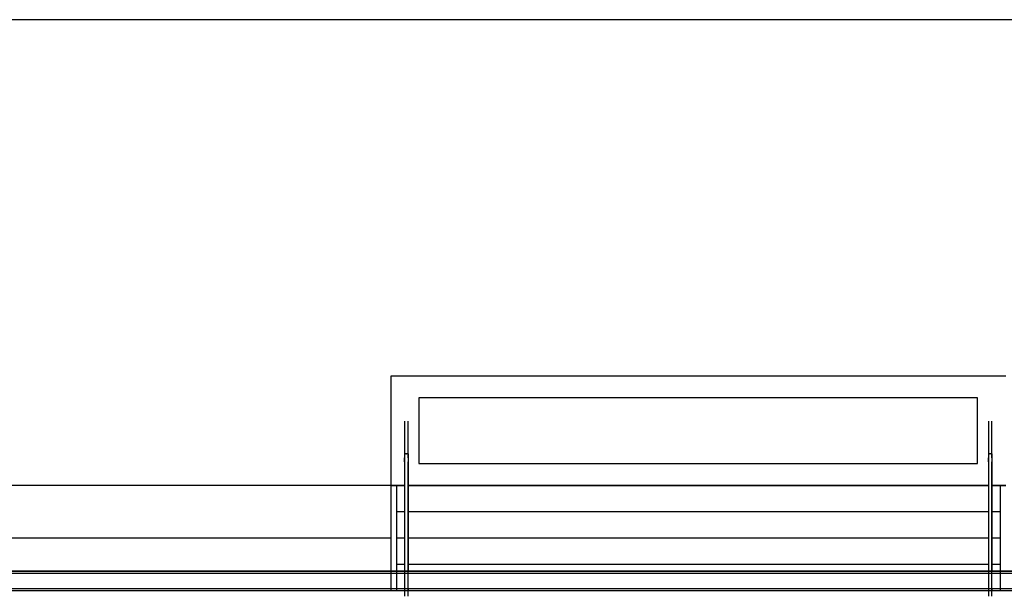
# Model space of a CAD drawing. Extents: x -27594 to 306164, y -27951 to 78096.
# Drawn here: x 233801 to 242790, y 60977 to 66241 of the extents above; entities that cross this region are included whole.
import ezdxf

# ---------------------------------------------------------------- set-up
doc = ezdxf.new("R2010")
doc.units = 0
for name, color, linetype in [('X-2791-S$0$A-DETL-2', 11, 'CONTINUOUS'), ('X-2791-S$0$A-FLOR', 11, 'CONTINUOUS'), ('X-2791-S$0$A-FLOR-HRAL', 11, 'CONTINUOUS'), ('X-2791-S$0$A-GENM', 11, 'CONTINUOUS'), ('X-2791-S$0$A-ROOF-1', 11, 'CONTINUOUS'), ('X-2791-S$0$A-ROOF-OTLN', 11, 'CONTINUOUS'), ('X-2791-S$0$LAND-LINES', 11, 'CONTINUOUS'), ('X-2791-S$0$S-STRS', 11, 'CONTINUOUS'), ('X-XREF', 7, 'CONTINUOUS')]:
    doc.layers.add(name, color=color, linetype=linetype)

# ---------------------------------------------------------------- blocks, each defined once
blk = doc.blocks.new('X-2791-S')
at = {"layer": 'X-2791-S$0$A-DETL-2'}
blk.add_line((53728.4, 61027.3), (24839.7, 61027.3), dxfattribs=at)
at = {"layer": 'X-2791-S$0$A-FLOR'}
for p, q in [((56572.4, 66240.6), (26625.4, 66240.6)), ((37190.2, 62987.3), (37190.2, 61987.3)), ((42802.9, 62987.3), (37190.2, 62987.3)), ((37190.4, 62987.3), (37190.4, 61987.3))]:
    blk.add_line(p, q, dxfattribs=at)
at = {"layer": 'X-2791-S$0$A-FLOR-HRAL'}
for p, q in [((37315.8, 62577.3), (37315.8, 62577.3)), ((37315.8, 62577.3), (37315.8, 62577.2)), ((37315.8, 62577.2), (37315.8, 62577)), ((37315.8, 62577), (37315.8, 62576.7)), ((37315.8, 62576.7), (37315.8, 62576.3)), ((37315.8, 62576.3), (37315.8, 62575.9)), ((37315.8, 62575.9), (37315.8, 62575.4)), ((37315.8, 62575.4), (37315.8, 62574.8)), ((37315.8, 62574.8), (37315.8, 62574.1)), ((37315.8, 62574.1), (37315.8, 62573.4)), ((37315.8, 62573.4), (37315.8, 62572.6)), ((37315.8, 62572.6), (37315.8, 62571.7)), ((37315.8, 62571.7), (37315.8, 62570.7)), ((37315.8, 62570.7), (37315.8, 62569.7)), ((37315.8, 62569.7), (37315.8, 62568.6)), ((37315.8, 62568.6), (37315.8, 62567.4)), ((37315.8, 62567.4), (37315.8, 62566.2)), ((37315.8, 62566.2), (37315.8, 62564.9)), ((37315.8, 62564.9), (37315.8, 62563.6)), ((37315.8, 62563.6), (37315.8, 62562.2)), ((37347.8, 62577.1), (37347.8, 62577.3)), ((37347.8, 62577.3), (37347.8, 62577.3)), ((37347.8, 62576.9), (37347.8, 62577.1)), ((37347.8, 62576.6), (37347.8, 62576.9)), ((37347.8, 62576.2), (37347.8, 62576.6)), ((37347.8, 62575.8), (37347.8, 62576.2)), ((37347.8, 62575.2), (37347.8, 62575.8)), ((37347.8, 62574.6), (37347.8, 62575.2)), ((37347.8, 62573.9), (37347.8, 62574.6)), ((37347.8, 62573.2), (37347.8, 62573.9)), ((37347.8, 62572.3), (37347.8, 62573.2)), ((37347.8, 62571.4), (37347.8, 62572.3)), ((37347.8, 62570.5), (37347.8, 62571.4)), ((37347.8, 62569.4), (37347.8, 62570.5)), ((37347.8, 62568.3), (37347.8, 62569.4)), ((37347.8, 62567.1), (37347.8, 62568.3)), ((37347.8, 62565.9), (37347.8, 62567.1)), ((37347.8, 62564.6), (37347.8, 62565.9)), ((37347.8, 62563.2), (37347.8, 62564.6)), ((37347.8, 62561.8), (37347.8, 62563.2)), ((42645.5, 62577.3), (42645.5, 62577.3)), ((42645.5, 62577.3), (42645.5, 62577.2)), ((42645.5, 62577.2), (42645.5, 62577)), ((42645.5, 62577), (42645.5, 62576.7)), ((42645.5, 62576.7), (42645.5, 62576.3)), ((42645.5, 62576.3), (42645.5, 62575.9)), ((42645.5, 62575.9), (42645.5, 62575.4)), ((42645.5, 62575.4), (42645.5, 62574.8)), ((42645.5, 62574.8), (42645.5, 62574.1)), ((42645.5, 62574.1), (42645.5, 62573.4)), ((42645.5, 62573.4), (42645.5, 62572.6)), ((42645.5, 62572.6), (42645.5, 62571.7)), ((42645.5, 62571.7), (42645.5, 62570.7)), ((42645.5, 62570.7), (42645.5, 62569.7)), ((42645.5, 62569.7), (42645.5, 62568.6)), ((42645.5, 62568.6), (42645.5, 62567.4)), ((42645.5, 62567.4), (42645.5, 62566.2)), ((42645.5, 62566.2), (42645.5, 62564.9)), ((42645.5, 62564.9), (42645.5, 62563.6)), ((42645.5, 62563.6), (42645.5, 62562.2)), ((42677.5, 62577.1), (42677.5, 62577.3)), ((42677.5, 62577.3), (42677.5, 62577.3)), ((42677.5, 62576.9), (42677.5, 62577.1)), ((42677.5, 62576.6), (42677.5, 62576.9)), ((42677.5, 62576.2), (42677.5, 62576.6)), ((42677.5, 62575.8), (42677.5, 62576.2)), ((42677.5, 62575.2), (42677.5, 62575.8)), ((42677.5, 62574.6), (42677.5, 62575.2)), ((42677.5, 62573.9), (42677.5, 62574.6)), ((42677.5, 62573.2), (42677.5, 62573.9)), ((42677.5, 62572.3), (42677.5, 62573.2)), ((42677.5, 62571.4), (42677.5, 62572.3)), ((42677.5, 62570.5), (42677.5, 62571.4)), ((42677.5, 62569.4), (42677.5, 62570.5)), ((42677.5, 62568.3), (42677.5, 62569.4)), ((42677.5, 62567.1), (42677.5, 62568.3)), ((42677.5, 62565.9), (42677.5, 62567.1)), ((42677.5, 62564.6), (42677.5, 62565.9)), ((42677.5, 62563.2), (42677.5, 62564.6)), ((42677.5, 62561.8), (42677.5, 62563.2)), ((37315.8, 62562.2), (37315.8, 62560.7)), ((37315.8, 62560.7), (37315.8, 62559.2)), ((37315.8, 62559.2), (37315.8, 62557.6)), ((37315.8, 62557.6), (37315.8, 62556)), ((37315.8, 62556), (37315.8, 62554.4)), ((37315.8, 62554.4), (37315.8, 62552.6)), ((37315.8, 62552.6), (37315.8, 62550.9)), ((37315.8, 62550.9), (37315.8, 62549.1)), ((37315.8, 62549.1), (37315.8, 62547.3)), ((37315.8, 62547.3), (37315.8, 62545.5)), ((37315.8, 62545.5), (37315.8, 62543.6)), ((37315.8, 62543.6), (37315.8, 62541.7)), ((37315.8, 62541.7), (37315.8, 62539.7)), ((37315.8, 62539.7), (37315.8, 62537.8)), ((37315.8, 62537.8), (37315.8, 62535.8)), ((37315.8, 62535.8), (37315.8, 62533.9)), ((37315.8, 62533.9), (37315.8, 62531.9)), ((37315.8, 62531.9), (37315.8, 62529.9)), ((37315.8, 62529.9), (37315.8, 62527.9)), ((37315.8, 62527.9), (37315.8, 62527.3)), ((37315.8, 62527.3), (37315.8, 62277.3)), ((37347.8, 62560.3), (37347.8, 62561.8)), ((37347.8, 62558.8), (37347.8, 62560.3)), ((37347.8, 62557.2), (37347.8, 62558.8)), ((37347.8, 62555.6), (37347.8, 62557.2)), ((37347.8, 62553.9), (37347.8, 62555.6)), ((37347.8, 62552.2), (37347.8, 62553.9)), ((37347.8, 62550.4), (37347.8, 62552.2)), ((37347.8, 62548.6), (37347.8, 62550.4)), ((37347.8, 62546.8), (37347.8, 62548.6)), ((37347.8, 62545), (37347.8, 62546.8)), ((37347.8, 62543.1), (37347.8, 62545)), ((37347.8, 62541.2), (37347.8, 62543.1)), ((37347.8, 62539.2), (37347.8, 62541.2)), ((37347.8, 62537.3), (37347.8, 62539.2)), ((37347.8, 62535.3), (37347.8, 62537.3)), ((37347.8, 62533.3), (37347.8, 62535.3)), ((37347.8, 62531.3), (37347.8, 62533.3)), ((37347.8, 62529.3), (37347.8, 62531.3)), ((37347.8, 62527.3), (37347.8, 62529.3)), ((37347.8, 62277.3), (37347.8, 62527.3)), ((42645.5, 62562.2), (42645.5, 62560.7)), ((42645.5, 62560.7), (42645.5, 62559.2)), ((42645.5, 62559.2), (42645.5, 62557.6)), ((42645.5, 62557.6), (42645.5, 62556)), ((42645.5, 62556), (42645.5, 62554.4)), ((42645.5, 62554.4), (42645.5, 62552.6)), ((42645.5, 62552.6), (42645.5, 62550.9)), ((42645.5, 62550.9), (42645.5, 62549.1)), ((42645.5, 62549.1), (42645.5, 62547.3)), ((42645.5, 62547.3), (42645.5, 62545.5)), ((42645.5, 62545.5), (42645.5, 62543.6)), ((42645.5, 62543.6), (42645.5, 62541.7)), ((42645.5, 62541.7), (42645.5, 62539.7)), ((42645.5, 62539.7), (42645.5, 62537.8)), ((42645.5, 62537.8), (42645.5, 62535.8)), ((42645.5, 62535.8), (42645.5, 62533.9)), ((42645.5, 62533.9), (42645.5, 62531.9)), ((42645.5, 62531.9), (42645.5, 62529.9)), ((42645.5, 62529.9), (42645.5, 62527.9)), ((42645.5, 62527.9), (42645.5, 62527.3)), ((42645.5, 62527.3), (42645.5, 62277.3)), ((42677.5, 62560.3), (42677.5, 62561.8)), ((42677.5, 62558.8), (42677.5, 62560.3)), ((42677.5, 62557.2), (42677.5, 62558.8)), ((42677.5, 62555.6), (42677.5, 62557.2)), ((42677.5, 62553.9), (42677.5, 62555.6)), ((42677.5, 62552.2), (42677.5, 62553.9)), ((42677.5, 62550.4), (42677.5, 62552.2)), ((42677.5, 62548.6), (42677.5, 62550.4)), ((42677.5, 62546.8), (42677.5, 62548.6)), ((42677.5, 62545), (42677.5, 62546.8)), ((42677.5, 62543.1), (42677.5, 62545)), ((42677.5, 62541.2), (42677.5, 62543.1)), ((42677.5, 62539.2), (42677.5, 62541.2)), ((42677.5, 62537.3), (42677.5, 62539.2)), ((42677.5, 62535.3), (42677.5, 62537.3)), ((42677.5, 62533.3), (42677.5, 62535.3)), ((42677.5, 62531.3), (42677.5, 62533.3)), ((42677.5, 62529.3), (42677.5, 62531.3)), ((42677.5, 62527.3), (42677.5, 62529.3)), ((42677.5, 62277.3), (42677.5, 62527.3)), ((37315.8, 62277.3), (37315.8, 62242.3)), ((37347.8, 62277.3), (37315.8, 62277.3)), ((37315.8, 62277.3), (37315.8, 62242.3)), ((37315.8, 62240.9), (37315.8, 62242.3)), ((37315.8, 62242.3), (37315.8, 62214.8)), ((37315.8, 62238.2), (37315.8, 62240.9)), ((37315.8, 62235.6), (37315.8, 62238.2)), ((37315.8, 62233), (37315.8, 62235.6)), ((37315.8, 62230.4), (37315.8, 62233)), ((37315.8, 62227.8), (37315.8, 62230.4)), ((37315.8, 62225.2), (37315.8, 62227.8)), ((37315.8, 62222.7), (37315.8, 62225.2)), ((37315.8, 62220.2), (37315.8, 62222.7)), ((37315.8, 62217.7), (37315.8, 62220.2)), ((37315.8, 62215.3), (37315.8, 62217.7)), ((37315.8, 62212.9), (37315.8, 62215.3)), ((37315.8, 62214.8), (37315.8, 61206.6)), ((37315.8, 62210.5), (37315.8, 62212.9)), ((37315.8, 62208.3), (37315.8, 62210.5)), ((37315.8, 62206), (37315.8, 62208.3)), ((37315.8, 62206), (37315.8, 61978.5)), ((37327.7, 62277.3), (37331.8, 62277.3)), ((37331.8, 62277.3), (37327.7, 62277.3)), ((37347.8, 62242.3), (37347.8, 62277.3)), ((37347.8, 62277.3), (37347.8, 62242.3)), ((37347.8, 62242.3), (37347.8, 62239.7)), ((37347.8, 62242.3), (37347.8, 62214.8)), ((37347.8, 62239.7), (37347.8, 62237)), ((37347.8, 62237), (37347.8, 62234.4)), ((37347.8, 62234.4), (37347.8, 62231.8)), ((37347.8, 62231.8), (37347.8, 62229.2)), ((37347.8, 62229.2), (37347.8, 62226.6)), ((37347.8, 62226.6), (37347.8, 62224.1)), ((37347.8, 62224.1), (37347.8, 62221.6)), ((37347.8, 62221.6), (37347.8, 62219.1)), ((37347.8, 62219.1), (37347.8, 62216.6)), ((37347.8, 62216.6), (37347.8, 62214.2)), ((37347.8, 62214.8), (37347.8, 61206.6)), ((37347.8, 62214.2), (37347.8, 62211.8)), ((37347.8, 62211.8), (37347.8, 62209.5)), ((37347.8, 62209.5), (37347.8, 62207.3)), ((37347.8, 62207.3), (37347.8, 62206)), ((37347.8, 61978.5), (37347.8, 62206)), ((42645.5, 62277.3), (42645.5, 62242.3)), ((42677.5, 62277.3), (42645.5, 62277.3)), ((42645.5, 62277.3), (42645.5, 62242.3)), ((42645.5, 62240.9), (42645.5, 62242.3)), ((42645.5, 62242.3), (42645.5, 62214.8)), ((42645.5, 62238.2), (42645.5, 62240.9)), ((42645.5, 62235.6), (42645.5, 62238.2)), ((42645.5, 62233), (42645.5, 62235.6)), ((42645.5, 62230.4), (42645.5, 62233)), ((42645.5, 62227.8), (42645.5, 62230.4)), ((42645.5, 62225.2), (42645.5, 62227.8)), ((42645.5, 62222.7), (42645.5, 62225.2)), ((42645.5, 62220.2), (42645.5, 62222.7)), ((42645.5, 62217.7), (42645.5, 62220.2)), ((42645.5, 62215.3), (42645.5, 62217.7)), ((42645.5, 62212.9), (42645.5, 62215.3)), ((42645.5, 62214.8), (42645.5, 61207)), ((42645.5, 62210.5), (42645.5, 62212.9)), ((42645.5, 62208.3), (42645.5, 62210.5)), ((42645.5, 62206), (42645.5, 62208.3)), ((42645.5, 62206), (42645.5, 61978.5)), ((42657.4, 62277.3), (42661.5, 62277.3)), ((42661.5, 62277.3), (42657.4, 62277.3)), ((42677.5, 62242.3), (42677.5, 62277.3)), ((42677.5, 62277.3), (42677.5, 62242.3)), ((42677.5, 62242.3), (42677.5, 62239.7)), ((42677.5, 62242.3), (42677.5, 62214.8)), ((42677.5, 62239.7), (42677.5, 62237)), ((42677.5, 62237), (42677.5, 62234.4)), ((42677.5, 62234.4), (42677.5, 62231.8)), ((42677.5, 62231.8), (42677.5, 62229.2)), ((42677.5, 62229.2), (42677.5, 62226.6)), ((42677.5, 62226.6), (42677.5, 62224.1)), ((42677.5, 62224.1), (42677.5, 62221.6)), ((42677.5, 62221.6), (42677.5, 62219.1)), ((42677.5, 62219.1), (42677.5, 62216.6)), ((42677.5, 62216.6), (42677.5, 62214.2)), ((42677.5, 62214.8), (42677.5, 61207)), ((42677.5, 62214.2), (42677.5, 62211.8)), ((42677.5, 62211.8), (42677.5, 62209.5)), ((42677.5, 62209.5), (42677.5, 62207.3)), ((42677.5, 62207.3), (42677.5, 62206)), ((42677.5, 61978.5), (42677.5, 62206)), ((37315.8, 61978.5), (37315.8, 61206.6)), ((37347.8, 61206.6), (37347.8, 61978.5)), ((42645.5, 61978.5), (42645.5, 61207)), ((42677.5, 61207), (42677.5, 61978.5)), ((37315.8, 61047.3), (37315.8, 61031.1)), ((37315.8, 61047.3), (37315.8, 61039.8)), ((37315.8, 61039.8), (37315.8, 61027.4)), ((37347.8, 61031.1), (37347.8, 61047.3)), ((37347.8, 61047.3), (37347.8, 61039.8)), ((37347.8, 61039.8), (37347.8, 61027.4)), ((42645.5, 61047.3), (42645.5, 61031.1)), ((42645.5, 61047.3), (42645.5, 61039.8)), ((42645.5, 61039.8), (42645.5, 61027.4)), ((42677.5, 61031.1), (42677.5, 61047.3)), ((42677.5, 61047.3), (42677.5, 61039.8)), ((42677.5, 61039.8), (42677.5, 61027.4)), ((37315.8, 61031.1), (37315.8, 61029.9)), ((37315.8, 61029.9), (37315.8, 61028.7)), ((37315.8, 61028.7), (37315.8, 61027.5)), ((37347.8, 61030.4), (37347.8, 61031.1)), ((37347.8, 61029.3), (37347.8, 61030.4)), ((37347.8, 61028.1), (37347.8, 61029.3)), ((37347.8, 61026.8), (37347.8, 61028.1)), ((42645.5, 61031.1), (42645.5, 61029.9)), ((42645.5, 61029.9), (42645.5, 61028.7)), ((42645.5, 61028.7), (42645.5, 61027.5)), ((42677.5, 61030.4), (42677.5, 61031.1)), ((42677.5, 61029.3), (42677.5, 61030.4)), ((42677.5, 61028.1), (42677.5, 61029.3)), ((42677.5, 61026.8), (42677.5, 61028.1))]:
    blk.add_line(p, q, dxfattribs=at)
at = {"layer": 'X-2791-S$0$A-GENM'}
for p, q in [((42546.7, 62788.3), (37446.7, 62788.3)), ((37446.7, 62788.3), (37446.7, 62188.3)), ((42546.7, 62188.3), (42546.7, 62788.3)), ((37446.7, 62188.3), (42546.7, 62188.3))]:
    blk.add_line(p, q, dxfattribs=at)
at = {"layer": 'X-2791-S$0$A-ROOF-1'}
blk.add_line((53728.4, 61027.3), (24889.7, 61027.3), dxfattribs=at)
at = {"layer": 'X-2791-S$0$A-ROOF-OTLN'}
for p, q in [((53658.4, 61207.3), (24889.7, 61207.3)), ((24889.7, 61187.3), (53658.4, 61187.3)), ((24889.7, 61049.3), (53728.4, 61049.3)), ((24889.7, 61047.3), (53728.4, 61047.3))]:
    blk.add_line(p, q, dxfattribs=at)
at = {"layer": 'X-2791-S$0$LAND-LINES'}
for p, q in [((37315.8, 62577.3), (37315.8, 62577.3)), ((37315.8, 62577.3), (37315.8, 62577.2)), ((37315.8, 62577.2), (37315.8, 62577)), ((37315.8, 62577), (37315.8, 62576.7)), ((37315.8, 62576.7), (37315.8, 62576.3)), ((37315.8, 62576.3), (37315.8, 62575.9)), ((37315.8, 62575.9), (37315.8, 62575.4)), ((37315.8, 62575.4), (37315.8, 62574.8)), ((37315.8, 62574.8), (37315.8, 62574.1)), ((37315.8, 62574.1), (37315.8, 62573.4)), ((37315.8, 62573.4), (37315.8, 62572.6)), ((37315.8, 62572.6), (37315.8, 62571.7)), ((37315.8, 62571.7), (37315.8, 62570.7)), ((37315.8, 62570.7), (37315.8, 62569.7)), ((37315.8, 62569.7), (37315.8, 62568.6)), ((37315.8, 62568.6), (37315.8, 62567.4)), ((37315.8, 62567.4), (37315.8, 62566.2)), ((37315.8, 62566.2), (37315.8, 62564.9)), ((37315.8, 62564.9), (37315.8, 62563.6)), ((37315.8, 62563.6), (37315.8, 62562.2)), ((37347.8, 62577.1), (37347.8, 62577.3)), ((37347.8, 62577.3), (37347.8, 62577.3)), ((37347.8, 62576.9), (37347.8, 62577.1)), ((37347.8, 62576.6), (37347.8, 62576.9)), ((37347.8, 62576.2), (37347.8, 62576.6)), ((37347.8, 62575.8), (37347.8, 62576.2)), ((37347.8, 62575.2), (37347.8, 62575.8)), ((37347.8, 62574.6), (37347.8, 62575.2)), ((37347.8, 62573.9), (37347.8, 62574.6)), ((37347.8, 62573.2), (37347.8, 62573.9)), ((37347.8, 62572.3), (37347.8, 62573.2)), ((37347.8, 62571.4), (37347.8, 62572.3)), ((37347.8, 62570.5), (37347.8, 62571.4)), ((37347.8, 62569.4), (37347.8, 62570.5)), ((37347.8, 62568.3), (37347.8, 62569.4)), ((37347.8, 62567.1), (37347.8, 62568.3)), ((37347.8, 62565.9), (37347.8, 62567.1)), ((37347.8, 62564.6), (37347.8, 62565.9)), ((37347.8, 62563.2), (37347.8, 62564.6)), ((37347.8, 62561.8), (37347.8, 62563.2)), ((42645.5, 62577.3), (42645.5, 62577.3)), ((42645.5, 62577.3), (42645.5, 62577.2)), ((42645.5, 62577.2), (42645.5, 62577)), ((42645.5, 62577), (42645.5, 62576.7)), ((42645.5, 62576.7), (42645.5, 62576.3)), ((42645.5, 62576.3), (42645.5, 62575.9)), ((42645.5, 62575.9), (42645.5, 62575.4)), ((42645.5, 62575.4), (42645.5, 62574.8)), ((42645.5, 62574.8), (42645.5, 62574.1)), ((42645.5, 62574.1), (42645.5, 62573.4)), ((42645.5, 62573.4), (42645.5, 62572.6)), ((42645.5, 62572.6), (42645.5, 62571.7)), ((42645.5, 62571.7), (42645.5, 62570.7)), ((42645.5, 62570.7), (42645.5, 62569.7)), ((42645.5, 62569.7), (42645.5, 62568.6)), ((42645.5, 62568.6), (42645.5, 62567.4)), ((42645.5, 62567.4), (42645.5, 62566.2)), ((42645.5, 62566.2), (42645.5, 62564.9)), ((42645.5, 62564.9), (42645.5, 62563.6)), ((42645.5, 62563.6), (42645.5, 62562.2)), ((42677.5, 62577.1), (42677.5, 62577.3)), ((42677.5, 62577.3), (42677.5, 62577.3)), ((42677.5, 62576.9), (42677.5, 62577.1)), ((42677.5, 62576.6), (42677.5, 62576.9)), ((42677.5, 62576.2), (42677.5, 62576.6)), ((42677.5, 62575.8), (42677.5, 62576.2)), ((42677.5, 62575.2), (42677.5, 62575.8)), ((42677.5, 62574.6), (42677.5, 62575.2)), ((42677.5, 62573.9), (42677.5, 62574.6)), ((42677.5, 62573.2), (42677.5, 62573.9)), ((42677.5, 62572.3), (42677.5, 62573.2)), ((42677.5, 62571.4), (42677.5, 62572.3)), ((42677.5, 62570.5), (42677.5, 62571.4)), ((42677.5, 62569.4), (42677.5, 62570.5)), ((42677.5, 62568.3), (42677.5, 62569.4)), ((42677.5, 62567.1), (42677.5, 62568.3)), ((42677.5, 62565.9), (42677.5, 62567.1)), ((42677.5, 62564.6), (42677.5, 62565.9)), ((42677.5, 62563.2), (42677.5, 62564.6)), ((42677.5, 62561.8), (42677.5, 62563.2)), ((37315.8, 62562.2), (37315.8, 62560.7)), ((37315.8, 62560.7), (37315.8, 62559.2)), ((37315.8, 62559.2), (37315.8, 62557.6)), ((37315.8, 62557.6), (37315.8, 62556)), ((37315.8, 62556), (37315.8, 62554.4)), ((37315.8, 62554.4), (37315.8, 62552.6)), ((37315.8, 62552.6), (37315.8, 62550.9)), ((37315.8, 62550.9), (37315.8, 62549.1)), ((37315.8, 62549.1), (37315.8, 62547.3)), ((37315.8, 62547.3), (37315.8, 62545.5)), ((37315.8, 62545.5), (37315.8, 62543.6)), ((37315.8, 62543.6), (37315.8, 62541.7)), ((37315.8, 62541.7), (37315.8, 62539.7)), ((37315.8, 62539.7), (37315.8, 62537.8)), ((37315.8, 62537.8), (37315.8, 62535.8)), ((37315.8, 62535.8), (37315.8, 62533.9)), ((37315.8, 62533.9), (37315.8, 62531.9)), ((37315.8, 62531.9), (37315.8, 62529.9)), ((37315.8, 62529.9), (37315.8, 62527.9)), ((37315.8, 62527.9), (37315.8, 62527.3)), ((37315.8, 62527.3), (37315.8, 62277.3)), ((37347.8, 62560.3), (37347.8, 62561.8)), ((37347.8, 62558.8), (37347.8, 62560.3)), ((37347.8, 62557.2), (37347.8, 62558.8)), ((37347.8, 62555.6), (37347.8, 62557.2)), ((37347.8, 62553.9), (37347.8, 62555.6)), ((37347.8, 62552.2), (37347.8, 62553.9)), ((37347.8, 62550.4), (37347.8, 62552.2)), ((37347.8, 62548.6), (37347.8, 62550.4)), ((37347.8, 62546.8), (37347.8, 62548.6)), ((37347.8, 62545), (37347.8, 62546.8)), ((37347.8, 62543.1), (37347.8, 62545)), ((37347.8, 62541.2), (37347.8, 62543.1)), ((37347.8, 62539.2), (37347.8, 62541.2)), ((37347.8, 62537.3), (37347.8, 62539.2)), ((37347.8, 62535.3), (37347.8, 62537.3)), ((37347.8, 62533.3), (37347.8, 62535.3)), ((37347.8, 62531.3), (37347.8, 62533.3)), ((37347.8, 62529.3), (37347.8, 62531.3)), ((37347.8, 62527.3), (37347.8, 62529.3)), ((37347.8, 62277.3), (37347.8, 62527.3)), ((42645.5, 62562.2), (42645.5, 62560.7)), ((42645.5, 62560.7), (42645.5, 62559.2)), ((42645.5, 62559.2), (42645.5, 62557.6)), ((42645.5, 62557.6), (42645.5, 62556)), ((42645.5, 62556), (42645.5, 62554.4)), ((42645.5, 62554.4), (42645.5, 62552.6)), ((42645.5, 62552.6), (42645.5, 62550.9)), ((42645.5, 62550.9), (42645.5, 62549.1)), ((42645.5, 62549.1), (42645.5, 62547.3)), ((42645.5, 62547.3), (42645.5, 62545.5)), ((42645.5, 62545.5), (42645.5, 62543.6)), ((42645.5, 62543.6), (42645.5, 62541.7)), ((42645.5, 62541.7), (42645.5, 62539.7)), ((42645.5, 62539.7), (42645.5, 62537.8)), ((42645.5, 62537.8), (42645.5, 62535.8)), ((42645.5, 62535.8), (42645.5, 62533.9)), ((42645.5, 62533.9), (42645.5, 62531.9)), ((42645.5, 62531.9), (42645.5, 62529.9)), ((42645.5, 62529.9), (42645.5, 62527.9)), ((42645.5, 62527.9), (42645.5, 62527.3)), ((42645.5, 62527.3), (42645.5, 62277.3)), ((42677.5, 62560.3), (42677.5, 62561.8)), ((42677.5, 62558.8), (42677.5, 62560.3)), ((42677.5, 62557.2), (42677.5, 62558.8)), ((42677.5, 62555.6), (42677.5, 62557.2)), ((42677.5, 62553.9), (42677.5, 62555.6)), ((42677.5, 62552.2), (42677.5, 62553.9)), ((42677.5, 62550.4), (42677.5, 62552.2)), ((42677.5, 62548.6), (42677.5, 62550.4)), ((42677.5, 62546.8), (42677.5, 62548.6)), ((42677.5, 62545), (42677.5, 62546.8)), ((42677.5, 62543.1), (42677.5, 62545)), ((42677.5, 62541.2), (42677.5, 62543.1)), ((42677.5, 62539.2), (42677.5, 62541.2)), ((42677.5, 62537.3), (42677.5, 62539.2)), ((42677.5, 62535.3), (42677.5, 62537.3)), ((42677.5, 62533.3), (42677.5, 62535.3)), ((42677.5, 62531.3), (42677.5, 62533.3)), ((42677.5, 62529.3), (42677.5, 62531.3)), ((42677.5, 62527.3), (42677.5, 62529.3)), ((42677.5, 62277.3), (42677.5, 62527.3)), ((37315.8, 62277.3), (37315.8, 62242.3)), ((37315.8, 62240.9), (37315.8, 62242.3)), ((37315.8, 62238.2), (37315.8, 62240.9)), ((37315.8, 62235.6), (37315.8, 62238.2)), ((37315.8, 62233), (37315.8, 62235.6)), ((37315.8, 62230.4), (37315.8, 62233)), ((37315.8, 62227.8), (37315.8, 62230.4)), ((37315.8, 62225.2), (37315.8, 62227.8)), ((37315.8, 62222.7), (37315.8, 62225.2)), ((37315.8, 62220.2), (37315.8, 62222.7)), ((37315.8, 62217.7), (37315.8, 62220.2)), ((37315.8, 62215.3), (37315.8, 62217.7)), ((37315.8, 62212.9), (37315.8, 62215.3)), ((37315.8, 62210.5), (37315.8, 62212.9)), ((37315.8, 62208.3), (37315.8, 62210.5)), ((37315.8, 62206), (37315.8, 62208.3)), ((37315.8, 62206), (37315.8, 61978.5)), ((37347.8, 62242.3), (37347.8, 62277.3)), ((37347.8, 62242.3), (37347.8, 62239.7)), ((37347.8, 62239.7), (37347.8, 62237)), ((37347.8, 62237), (37347.8, 62234.4)), ((37347.8, 62234.4), (37347.8, 62231.8)), ((37347.8, 62231.8), (37347.8, 62229.2)), ((37347.8, 62229.2), (37347.8, 62226.6)), ((37347.8, 62226.6), (37347.8, 62224.1)), ((37347.8, 62224.1), (37347.8, 62221.6)), ((37347.8, 62221.6), (37347.8, 62219.1)), ((37347.8, 62219.1), (37347.8, 62216.6)), ((37347.8, 62216.6), (37347.8, 62214.2)), ((37347.8, 62214.2), (37347.8, 62211.8)), ((37347.8, 62211.8), (37347.8, 62209.5)), ((37347.8, 62209.5), (37347.8, 62207.3)), ((37347.8, 62207.3), (37347.8, 62206)), ((37347.8, 61978.5), (37347.8, 62206)), ((42645.5, 62277.3), (42645.5, 62242.3)), ((42645.5, 62240.9), (42645.5, 62242.3)), ((42645.5, 62238.2), (42645.5, 62240.9)), ((42645.5, 62235.6), (42645.5, 62238.2)), ((42645.5, 62233), (42645.5, 62235.6)), ((42645.5, 62230.4), (42645.5, 62233)), ((42645.5, 62227.8), (42645.5, 62230.4)), ((42645.5, 62225.2), (42645.5, 62227.8)), ((42645.5, 62222.7), (42645.5, 62225.2)), ((42645.5, 62220.2), (42645.5, 62222.7)), ((42645.5, 62217.7), (42645.5, 62220.2)), ((42645.5, 62215.3), (42645.5, 62217.7)), ((42645.5, 62212.9), (42645.5, 62215.3)), ((42645.5, 62210.5), (42645.5, 62212.9)), ((42645.5, 62208.3), (42645.5, 62210.5)), ((42645.5, 62206), (42645.5, 62208.3)), ((42645.5, 62206), (42645.5, 61978.5)), ((42677.5, 62242.3), (42677.5, 62277.3)), ((42677.5, 62242.3), (42677.5, 62239.7)), ((42677.5, 62239.7), (42677.5, 62237)), ((42677.5, 62237), (42677.5, 62234.4)), ((42677.5, 62234.4), (42677.5, 62231.8)), ((42677.5, 62231.8), (42677.5, 62229.2)), ((42677.5, 62229.2), (42677.5, 62226.6)), ((42677.5, 62226.6), (42677.5, 62224.1)), ((42677.5, 62224.1), (42677.5, 62221.6)), ((42677.5, 62221.6), (42677.5, 62219.1)), ((42677.5, 62219.1), (42677.5, 62216.6)), ((42677.5, 62216.6), (42677.5, 62214.2)), ((42677.5, 62214.2), (42677.5, 62211.8)), ((42677.5, 62211.8), (42677.5, 62209.5)), ((42677.5, 62209.5), (42677.5, 62207.3)), ((42677.5, 62207.3), (42677.5, 62206)), ((42677.5, 61978.5), (42677.5, 62206)), ((37190.4, 61987.3), (26675.4, 61987.3)), ((37190.4, 61987.3), (26675.4, 61987.3)), ((37190.4, 61987.3), (26675.4, 61987.3)), ((37240.4, 61987.3), (37190.4, 61987.3)), ((37190.4, 61987.3), (37190.4, 61507.3)), ((37190.4, 61987.3), (37315.8, 61987.3)), ((37240.4, 61987.3), (37190.4, 61987.3)), ((37190.4, 61987.3), (37190.4, 61507.3)), ((37315.8, 61987.3), (37240.4, 61987.3)), ((37240.4, 61987.3), (37240.4, 61027.3)), ((37315.8, 61987.3), (37240.4, 61987.3)), ((37315.8, 61987.3), (37240.4, 61987.3)), ((37240.4, 61987.3), (37240.4, 61206.6)), ((37315.8, 61978.5), (37315.8, 61031.1)), ((42645.5, 61987.3), (37347.8, 61987.3)), ((37347.8, 61987.3), (42645.5, 61987.3)), ((42645.5, 61987.3), (37347.8, 61987.3)), ((42645.5, 61987.3), (37347.8, 61987.3)), ((37347.8, 61031.1), (37347.8, 61978.5)), ((42645.5, 61978.5), (42645.5, 61031.1)), ((42752.9, 61987.3), (42677.5, 61987.3)), ((42677.5, 61987.3), (42802.9, 61987.3)), ((42752.9, 61987.3), (42677.5, 61987.3)), ((42752.9, 61987.3), (42677.5, 61987.3)), ((42677.5, 61031.1), (42677.5, 61978.5)), ((42802.9, 61987.3), (42752.9, 61987.3)), ((42752.9, 61987.3), (42752.9, 61027.3)), ((42802.9, 61987.3), (42752.9, 61987.3)), ((42752.9, 61987.3), (42752.9, 61207)), ((37315.8, 61747.3), (37240.4, 61747.3)), ((37315.8, 61747.3), (37240.4, 61747.3)), ((37315.8, 61747.3), (37240.4, 61747.3)), ((42645.5, 61747.3), (37347.8, 61747.3)), ((42645.5, 61747.3), (37347.8, 61747.3)), ((42645.5, 61747.3), (37347.8, 61747.3)), ((42752.9, 61747.3), (42677.5, 61747.3)), ((42752.9, 61747.3), (42677.5, 61747.3)), ((42752.9, 61747.3), (42677.5, 61747.3)), ((37190.4, 61507.3), (26675.4, 61507.3)), ((37190.4, 61507.3), (26675.4, 61507.3)), ((37190.4, 61507.3), (26675.4, 61507.3)), ((37190.4, 61507.3), (37190.4, 61027.3)), ((37190.4, 61507.3), (37190.4, 61206.6)), ((37315.8, 61507.3), (37240.4, 61507.3)), ((37315.8, 61507.3), (37240.4, 61507.3)), ((37315.8, 61507.3), (37240.4, 61507.3)), ((42645.5, 61507.3), (37347.8, 61507.3)), ((42645.5, 61507.3), (37347.8, 61507.3)), ((42645.5, 61507.3), (37347.8, 61507.3)), ((42752.9, 61507.3), (42677.5, 61507.3)), ((42752.9, 61507.3), (42677.5, 61507.3)), ((42752.9, 61507.3), (42677.5, 61507.3)), ((37315.8, 61267.3), (37240.4, 61267.3)), ((37315.8, 61267.3), (37240.4, 61267.3)), ((37315.8, 61267.3), (37240.4, 61267.3)), ((42645.5, 61267.3), (37347.8, 61267.3)), ((42645.5, 61267.3), (37347.8, 61267.3)), ((42645.5, 61267.3), (37347.8, 61267.3)), ((42752.9, 61267.3), (42677.5, 61267.3)), ((42752.9, 61267.3), (42677.5, 61267.3)), ((42752.9, 61267.3), (42677.5, 61267.3)), ((24839.7, 61207.3), (53708.4, 61207.3)), ((37316.9, 61027.3), (26700.4, 61027.3)), ((37190.4, 61027.3), (26700.4, 61027.3)), ((37316.9, 61027.3), (37240.4, 61027.3)), ((37315.8, 61031.1), (37315.8, 61029.9)), ((37315.8, 61029.9), (37315.8, 61028.7)), ((37315.8, 61028.7), (37315.8, 61027.5)), ((37315.8, 61027.5), (37315.8, 61026.3)), ((37315.8, 61026.3), (37315.8, 61025)), ((37315.8, 61025), (37315.8, 61023.8)), ((37315.8, 61023.8), (37315.8, 61022.5)), ((37315.8, 61022.5), (37315.8, 61021.2)), ((37315.8, 61021.2), (37315.8, 61019.8)), ((37315.8, 61019.8), (37315.8, 61018.5)), ((37315.8, 61018.5), (37315.8, 61017.2)), ((37315.8, 61017.2), (37315.8, 61015.8)), ((37315.8, 61015.8), (37315.8, 61014.5)), ((37315.8, 61014.5), (37315.8, 61013.1)), ((37315.8, 61013.1), (37315.8, 61012.4)), ((37315.8, 61012.4), (37315.8, 60977.3)), ((42646.6, 61027.3), (37346.8, 61027.3)), ((42646.6, 61027.3), (37346.8, 61027.3)), ((37347.8, 61030.4), (37347.8, 61031.1)), ((37347.8, 61029.3), (37347.8, 61030.4)), ((37347.8, 61028.1), (37347.8, 61029.3)), ((37347.8, 61026.8), (37347.8, 61028.1)), ((37347.8, 61025.6), (37347.8, 61026.8)), ((37347.8, 61024.3), (37347.8, 61025.6)), ((37347.8, 61023.1), (37347.8, 61024.3)), ((37347.8, 61021.8), (37347.8, 61023.1)), ((37347.8, 61020.4), (37347.8, 61021.8)), ((37347.8, 61019.1), (37347.8, 61020.4)), ((37347.8, 61017.8), (37347.8, 61019.1)), ((37347.8, 61016.4), (37347.8, 61017.8)), ((37347.8, 61015.1), (37347.8, 61016.4)), ((37347.8, 61013.7), (37347.8, 61015.1)), ((37347.8, 61012.4), (37347.8, 61013.7)), ((37347.8, 60977.3), (37347.8, 61012.4)), ((42645.5, 61031.1), (42645.5, 61029.9)), ((42645.5, 61029.9), (42645.5, 61028.7)), ((42645.5, 61028.7), (42645.5, 61027.5)), ((42645.5, 61027.5), (42645.5, 61026.3)), ((42645.5, 61026.3), (42645.5, 61025)), ((42645.5, 61025), (42645.5, 61023.8)), ((42645.5, 61023.8), (42645.5, 61022.5)), ((42645.5, 61022.5), (42645.5, 61021.2)), ((42645.5, 61021.2), (42645.5, 61019.8)), ((42645.5, 61019.8), (42645.5, 61018.5)), ((42645.5, 61018.5), (42645.5, 61017.2)), ((42645.5, 61017.2), (42645.5, 61015.8)), ((42645.5, 61015.8), (42645.5, 61014.5)), ((42645.5, 61014.5), (42645.5, 61013.1)), ((42645.5, 61013.1), (42645.5, 61012.4)), ((42645.5, 61012.4), (42645.5, 60977.3)), ((52319.9, 61027.3), (42676.5, 61027.3)), ((42752.9, 61027.3), (42676.5, 61027.3)), ((42677.5, 61030.4), (42677.5, 61031.1)), ((42677.5, 61029.3), (42677.5, 61030.4)), ((42677.5, 61028.1), (42677.5, 61029.3)), ((42677.5, 61026.8), (42677.5, 61028.1)), ((42677.5, 61025.6), (42677.5, 61026.8)), ((42677.5, 61024.3), (42677.5, 61025.6)), ((42677.5, 61023.1), (42677.5, 61024.3)), ((42677.5, 61021.8), (42677.5, 61023.1)), ((42677.5, 61020.4), (42677.5, 61021.8)), ((42677.5, 61019.1), (42677.5, 61020.4)), ((42677.5, 61017.8), (42677.5, 61019.1)), ((42677.5, 61016.4), (42677.5, 61017.8)), ((42677.5, 61015.1), (42677.5, 61016.4)), ((42677.5, 61013.7), (42677.5, 61015.1)), ((42677.5, 61012.4), (42677.5, 61013.7)), ((42677.5, 60977.3), (42677.5, 61012.4))]:
    blk.add_line(p, q, dxfattribs=at)
at = {"layer": 'X-2791-S$0$S-STRS'}
for p, q in [((37190.4, 61987.3), (26675.4, 61987.3)), ((37190.4, 61987.3), (26675.4, 61987.3)), ((37240.4, 61987.3), (37190.4, 61987.3)), ((37190.4, 61987.3), (37190.4, 61507.3)), ((37315.8, 61987.3), (37240.4, 61987.3)), ((37315.8, 61987.3), (37240.4, 61987.3)), ((37240.4, 61987.3), (37240.4, 61206.6)), ((42645.5, 61987.3), (37347.8, 61987.3)), ((42645.5, 61987.3), (37347.8, 61987.3)), ((42752.9, 61987.3), (42677.5, 61987.3)), ((42752.9, 61987.3), (42677.5, 61987.3)), ((42802.9, 61987.3), (42752.9, 61987.3)), ((42752.9, 61987.3), (42752.9, 61207)), ((37315.8, 61747.3), (37240.4, 61747.3)), ((37315.8, 61747.3), (37240.4, 61747.3)), ((42645.5, 61747.3), (37347.8, 61747.3)), ((42645.5, 61747.3), (37347.8, 61747.3)), ((42752.9, 61747.3), (42677.5, 61747.3)), ((42752.9, 61747.3), (42677.5, 61747.3)), ((37190.4, 61507.3), (26675.4, 61507.3)), ((37190.4, 61507.3), (26675.4, 61507.3)), ((37190.4, 61507.3), (37190.4, 61206.6)), ((37315.8, 61507.3), (37240.4, 61507.3)), ((37315.8, 61507.3), (37240.4, 61507.3)), ((42645.5, 61507.3), (37347.8, 61507.3)), ((42645.5, 61507.3), (37347.8, 61507.3)), ((42752.9, 61507.3), (42677.5, 61507.3)), ((42752.9, 61507.3), (42677.5, 61507.3)), ((37315.8, 61267.3), (37240.4, 61267.3)), ((37315.8, 61267.3), (37240.4, 61267.3)), ((42645.5, 61267.3), (37347.8, 61267.3)), ((42645.5, 61267.3), (37347.8, 61267.3)), ((42752.9, 61267.3), (42677.5, 61267.3)), ((42752.9, 61267.3), (42677.5, 61267.3)), ((37190.4, 61047.3), (37190.4, 61027.3)), ((37240.4, 61047.3), (37240.4, 61027.3)), ((42752.9, 61047.3), (42752.9, 61027.3))]:
    blk.add_line(p, q, dxfattribs=at)

msp = doc.modelspace()

# ---------------------------------------------------------------- block references
at = {"layer": 'X-XREF'}
msp.add_blockref('X-2791-S', (200000, 0), dxfattribs=at)

doc.saveas('drawing.dxf')
